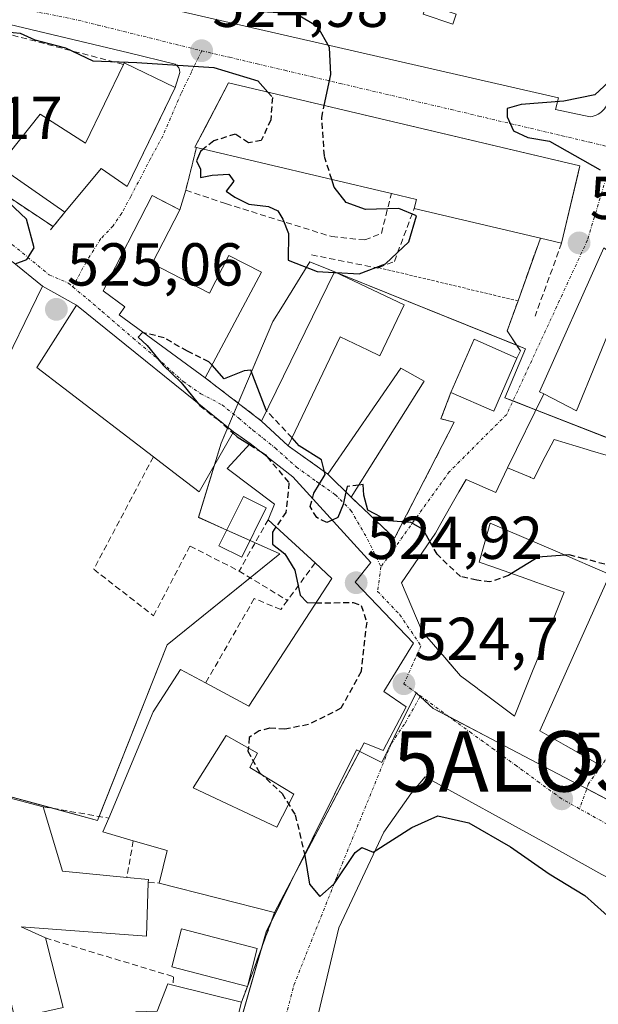
# Model space of a CAD drawing. Units: metres. Extents: x 624379 to 627830, y 4736494 to 4738869.
# Drawn here: x 625946 to 626041, y 4737334 to 4737497 of the extents above; entities that cross this region are included whole.
import ezdxf
from ezdxf.enums import TextEntityAlignment as Align

# ---------------------------------------------------------------- set-up
doc = ezdxf.new("R2010")
doc.units = ezdxf.units.M
doc.header["$MEASUREMENT"] = 0
for name, pattern in [('TRAZO_Y_PUNTO', [1, 0.5, -0.25, 0, -0.25]), ('TRAZOS', [0.75, 0.5, -0.25]), ('TRAZOSX2', [1.5, 1, -0.5])]:
    doc.linetypes.add(name, pattern=pattern)
doc.layers.get('0').update_dxf_attribs({"lineweight": 5})
for name, color, linetype, lineweight in [('Alambrada', 19, 'TRAZOS', 0), ('Alojamiento puntual', 7, 'Continuous', 0), ('Carátula', 7, 'Continuous', 5), ('Curva de nivel maestra', 36, 'Continuous', 30), ('Curva de nivel maestra oculto', 36, 'TRAZOSX2', 30), ('Edificación', 1, 'Continuous', 13), ('Edificación Cxs', 1, 'Continuous', 13), ('Edificación ligera', 1, 'Continuous', 0), ('Edificación ligera Cxs', 1, 'Continuous', 0), ('Elemento construido', 1, 'Continuous', 0), ('Muro lineal', 1, 'TRAZOSX2', 13), ('Núcleo urbano', 19, 'Continuous', 0), ('Núcleo urbano CxS', 19, 'Continuous', 0), ('Obra de contención lineal', 1, 'TRAZOSX2', 13), ('Piscina', 142, 'Continuous', 0), ('Piscina CxS', 142, 'Continuous', 0), ('Punto de cota en terreno', 7, 'Continuous', 0), ('Rótulo de punto de cota en terreno', 19, 'Continuous', 0), ('Vegetación y arbolado urbanos', 2, 'Continuous', 0), ('Vegetación y arbolados urbanos CxS', 144, 'Continuous', 0), ('Vía urbana Cxs', 5, 'Continuous', 0), ('Vía urbana eje', 5, 'TRAZO_Y_PUNTO', 0)]:
    doc.layers.add(name, color=color, linetype=linetype, lineweight=lineweight)
doc.styles.add('Arial', font='txt', dxfattribs={"height": 0.2})

# ---------------------------------------------------------------- blocks, each defined once
blk = doc.blocks.new('5PATER')
at = {"layer": 'Carátula', "linetype": 'Continuous', "lineweight": 5}
h = blk.add_hatch(color=250, dxfattribs=at)
edge = h.paths.add_edge_path()
edge.add_ellipse((0, 0.01), major_axis=(-1.33, -1.34), ratio=0.999422, start_angle=0, end_angle=360)
blk = doc.blocks.new('*U231')
at = {"layer": 'Vía urbana Cxs', "color": 5, "linetype": 'Continuous', "lineweight": 0}
for points in [[(625972.1, 4737293.15, 525.78), (625982.42, 4737334.15, 525.56), (625983.44, 4737336.76, 525.49), (625987.92, 4737348.96, 525.24), (626000.94, 4737373.63, 524.56), (626002.76, 4737377.09, 524.62), (626005.89, 4737375.79, 524.65), (626009.71, 4737383.02, 524.63), (626005.98, 4737385.59, 524.7), (626010.91, 4737393.56, 524.61), (626001.26, 4737403.68, 524.8), (626003.87, 4737406.91, 524.87), (625990.92, 4737421.11, 525.01), (625983.89, 4737426.6, 525.15), (625981.1, 4737428.55, 524.89), (625955.14, 4737449.51, 525.04), (625949.51, 4737452.67, 525.09), (625944.5, 4737456.74, 524.93)], [(625953.67, 4737502.5, 524.54), (626034.89, 4737483.85, 525.01), (626034.41, 4737481.91, 524.97), (626040.17, 4737480.67, 524.91), (626040.5, 4737480.74, 524.91), (626040.83, 4737480.84, 524.91), (626041.15, 4737480.97, 524.91), (626041.46, 4737481.13, 524.91), (626041.75, 4737481.31, 524.91), (626042.02, 4737481.52, 524.91), (626042.27, 4737481.75, 524.92), (626042.5, 4737482, 524.92), (626042.71, 4737482.28, 524.92), (626042.89, 4737482.57, 524.92), (626043.05, 4737482.87, 524.93), (626050.25, 4737514.38, 525.07)], [(626042.42, 4737458.98, 525.35), (626031.74, 4737435.19, 525.55), (626032.46, 4737434.82, 525.5), (626026.47, 4737422.58, 525.3), (626024.92, 4737419.31, 525.3), (626024.58, 4737418.59, 525.3), (626024.53, 4737418.49, 525.3), (626019.62, 4737420.68, 525.26), (626018.44, 4737418.62, 525.2), (626017.11, 4737416.29, 525.13), (626015.45, 4737413.37, 525.06), (626014.53, 4737411.76, 525.02), (626008.9, 4737403.57, 524.79), (626012.34, 4737395.47, 524.62), (626016.08, 4737391.19, 524.55), (626018.71, 4737388.17, 524.53), (626021.47, 4737386.1, 524.5), (626021.86, 4737385.8, 524.5), (626021.97, 4737385.72, 524.5), (626023.19, 4737384.8, 524.49), (626023.41, 4737384.64, 524.49), (626027.62, 4737381.47, 524.45), (626030.63, 4737388.95, 524.55), (626031.26, 4737390.52, 524.58), (626032.55, 4737393.72, 524.64), (626035.87, 4737401.98, 524.76), (626031.14, 4737403.67, 524.91), (626029.51, 4737404.25, 524.95), (626024.02, 4737406.2, 525.05), (626021.8, 4737406.99, 525.1), (626022.72, 4737410.29, 525.12), (626023.6, 4737413.43, 525.14), (626034.73, 4737408.66, 524.99), (626043.42, 4737404.94, 524.89), (626037.39, 4737391.52, 524.63), (626031.8, 4737379.08, 524.45), (626036.09, 4737376.62, 524.44), (626037.82, 4737375.63, 524.42), (626037.93, 4737375.56, 524.42), (626038.5, 4737375.24, 524.41), (626041.67, 4737373.42, 524.36)]]:
    blk.add_polyline3d(points, dxfattribs=at)
for points in [[(625953.19, 4737464.92, 525.27), (625959.21, 4737472.11, 525.49), (625963.51, 4737469.15, 525.53), (625967.1, 4737476.52, 525.43), (625968.26, 4737478.91, 525.38), (625971.49, 4737485.54, 525.14), (625972.21, 4737488.04, 525.04), (625972.19, 4737488.44, 525.03), (625972.05, 4737488.81, 525.01), (625971.81, 4737489.14, 525), (625971.49, 4737489.38, 524.99), (625963.81, 4737491.3, 524.85), (625951.27, 4737494.27, 524.72), (625942.95, 4737496.24, 524.6), (625941.6, 4737495.38, 524.8), (625940.21, 4737494.04, 524.77), (625930.06, 4737476.48, 524.08), (625931.51, 4737475.68, 524.27), (625951.27, 4737462.51, 525.12), (625953.19, 4737464.92, 525.27)], [(626007.78, 4737410.93, 524.94), (626017.66, 4737430.14, 525.41), (626015.46, 4737430.69, 525.51), (626017.11, 4737435.08, 525.64), (626024.19, 4737431.98, 525.48), (626028.03, 4737440.76, 525.62), (626028.62, 4737441.95, 525.64), (626026.43, 4737445.24, 525.58), (626028.21, 4737450.22, 525.31), (626031.91, 4737460.61, 523.6), (626035.43, 4737459.78, 524.56), (626038.1, 4737471.11, 524.98), (626038.45, 4737472.59, 524.97), (626028.62, 4737474.91, 525), (625980.28, 4737486.31, 525.02), (625976.42, 4737478.88, 525.31), (625974.74, 4737475.65, 525.17), (625974.98, 4737475.59, 525.15), (625973.22, 4737468.53, 525.24), (625972.24, 4737465.28, 525.51), (625969.75, 4737466.57, 525.55), (625967.66, 4737467.65, 525.58), (625959.53, 4737451.87, 525.12), (625963.14, 4737449.22, 525.1), (625962.17, 4737447.89, 525.02), (625976.44, 4737437.46, 524.89), (625985.77, 4737430.33, 524.85), (625990.17, 4737426.22, 524.99), (625994.2, 4737423.36, 524.79), (625996.75, 4737421.55, 524.93), (626000.59, 4737417.71, 524.95), (626007.78, 4737410.93, 524.94)], [(626054.06, 4737300.5, 525.13), (626065.58, 4737328.49, 524.55), (626072.09, 4737339.79, 523.78), (626042.06, 4737355.27, 524.24), (626032.33, 4737360.75, 524.37), (626012.85, 4737371.44, 524.55), (626010.47, 4737368.61, 524.69), (626006.02, 4737362.31, 524.86), (625998.57, 4737346.46, 525.13), (625993.27, 4737324.23, 525.41), (625986.5, 4737295.23, 525.45), (626004.07, 4737290.58, 525.57), (626027.78, 4737285.5, 525.5), (626048.28, 4737281.05, 525.61), (626054.06, 4737300.5, 525.13)]]:
    blk.add_polyline3d(points, close=True, dxfattribs=at)
blk = doc.blocks.new('*U236')
at = {"layer": 'Edificación Cxs', "color": 1, "linetype": 'Continuous', "lineweight": 13}
for points in [[(626005.98, 4737385.59, 535.91), (626009.71, 4737383.02, 534.21), (626005.89, 4737375.79, 532.53), (626002.76, 4737377.09, 532.55), (625987.92, 4737348.96, 533.03), (625968.83, 4737353.86, 531.52), (625970.14, 4737359.23, 530.94), (625964.53, 4737360.85, 530.24), (625959.51, 4737362.32, 530.26), (625960.48, 4737364.6, 531.42), (625967.8, 4737382.2, 531.05), (625972.34, 4737389.21, 530.9), (625976.51, 4737386.99, 532.05), (625983.67, 4737383.16, 532.08), (625997.38, 4737404.29, 532.58), (625994.62, 4737406.84, 530.96), (625986.85, 4737414, 532), (625987.89, 4737416.57, 532.95), (625980.07, 4737422.5, 530.6), (625983.89, 4737426.6, 530.86), (625990.92, 4737421.11, 531.18), (626003.87, 4737406.91, 531.98), (626001.26, 4737403.68, 532.72), (626010.91, 4737393.56, 532.68), (626005.98, 4737385.59, 535.91)], [(625991.1, 4737368.58, 535.74), (625983.8, 4737373.01, 535.21), (625985.07, 4737375.37, 535.19), (625984.21, 4737375.85, 534.92), (625979.93, 4737378.27, 533.09), (625974.44, 4737369.62, 532.05), (625988.27, 4737363.1, 536.15), (625991.1, 4737368.58, 535.74)]]:
    blk.add_polyline3d(points, close=True, dxfattribs=at)
blk = doc.blocks.new('5ALOJA')
blk.add_text('5ALOJA', height=10).set_placement((0, 0), align=Align.MIDDLE_CENTER)

msp = doc.modelspace()

# ---------------------------------------------------------------- linework, layer by layer
at = {"layer": 'Alambrada', "color": 19, "linetype": 'TRAZOS', "lineweight": 0}
msp.add_polyline3d([(626005.15, 4737455.72, 526.42), (626028.21, 4737450.22, 526.52)], dxfattribs=at)
at = {"layer": 'Curva de nivel maestra', "color": 36, "linetype": 'Continuous', "lineweight": 30}
for points in [[(625996.15, 4737482.57, 525), (625997.23, 4737487.71, 525), (625997.01, 4737492.14, 525), (625995.1, 4737495.56, 525), (625991.42, 4737497.74, 525), (625985.81, 4737498.04, 525), (625978.6, 4737500.33, 525), (625975.76, 4737500.66, 525), (625975.1, 4737502.16, 525), (625972.79, 4737503.85, 525), (625967.87, 4737504.6, 525), (625959.95, 4737507.2, 525), (625956.98, 4737510.25, 525), (625957.12, 4737514.08, 525), (625959.1, 4737517.51, 525), (625959.96, 4737520.15, 525), (625959.71, 4737522.08, 525)], [(625944.99, 4737456.34, 525), (625946.93, 4737457.05, 525), (625948.11, 4737458.98, 525), (625946.83, 4737463.73, 525), (625942.89, 4737467.47, 525), (625939.26, 4737471.08, 525), (625935.3, 4737474.21, 525), (625932.29, 4737478.12, 525), (625933.87, 4737482.89, 525), (625937.89, 4737488.27, 525), (625941.02, 4737493.28, 525), (625943.47, 4737494.75, 525), (625945.81, 4737494.53, 525), (625948.24, 4737493.44, 525), (625953.3, 4737492.1, 525), (625957.82, 4737489.97, 525), (625965.1, 4737489.68, 525), (625977.84, 4737488.86, 525), (625985.16, 4737486.62, 525), (625986.79, 4737484.78, 525)], [(626043.25, 4737486.49, 525), (626040.93, 4737484.34, 525), (626035.8, 4737483.3, 525), (626028.74, 4737482.72, 525), (626026.43, 4737482.06, 525), (626026.4, 4737480.66, 525), (626027.46, 4737478.36, 525), (626029.84, 4737477.27, 525), (626033.44, 4737476.68, 525), (626041.83, 4737471.9, 525)], [(625976.1, 4737475.33, 525), (625975.63, 4737474.96, 525), (625974.99, 4737473.41, 525), (625975.65, 4737472.02, 525), (625975.63, 4737470.66, 525), (625977.58, 4737471.04, 525), (625980.34, 4737471.17, 525), (625981.18, 4737470.04, 525), (625979.92, 4737468.38, 525), (625981.34, 4737467.36, 525), (625983.64, 4737466.22, 525), (625986.92, 4737465.84, 525), (625988.44, 4737465.13, 525), (625989.26, 4737463.76, 525), (625990.22, 4737461.39, 525), (625990.14, 4737456.98, 525), (625994.97, 4737455.09, 525), (625997.8, 4737454.92, 525)], [(625998.12, 4737454.9, 525), (626001.94, 4737454.67, 525), (626006.27, 4737456.35, 525), (626010.16, 4737459.98, 525), (626011.43, 4737464.28, 525), (626008.47, 4737465.53, 525), (626002.96, 4737465.36, 525), (625999.76, 4737466.49, 525), (625997.76, 4737469.06, 525), (625997.37, 4737470.31, 525)], [(625966.21, 4737444.94, 525), (625966.07, 4737444.97, 525), (625965.33, 4737444.22, 525), (625966.85, 4737442.83, 525), (625969.48, 4737439.57, 525), (625972.48, 4737436.72, 525), (625975.26, 4737433.26, 525)], [(625986.6, 4737432.04, 525), (625986.5, 4737432.15, 525), (625984.32, 4737437.88, 525), (625983.97, 4737438.73, 525), (625982.86, 4737438.66, 525), (625979.6, 4737437.3, 525), (625977.56, 4737439.57, 525)], [(625981, 4737428.38, 525), (625981.75, 4737427.72, 525), (625983.74, 4737426.44, 525)], [(625994.18, 4737417.53, 525), (625994.44, 4737418.41, 525), (625996.3, 4737421.47, 525), (625995.7, 4737423.93, 525), (625992, 4737426.25, 525), (625990.8, 4737427.54, 525)], [(625985.67, 4737425.21, 525), (625986.42, 4737424.73, 525), (625986.68, 4737424.42, 525)], [(626013.61, 4737410.42, 525), (626012.49, 4737412.4, 525), (626010.48, 4737413.55, 525), (626006.72, 4737413.79, 525), (626003.37, 4737415.6, 525), (626002.71, 4737418.06, 525), (626002.56, 4737419.83, 525), (626001.87, 4737419.74, 525)], [(625999.72, 4737418.58, 525), (625999.25, 4737416.5, 525), (625998.4, 4737414.34, 525), (625997.47, 4737413.93, 525)], [(625988.14, 4737412.81, 525), (625987.55, 4737411.96, 525), (625987.56, 4737409.97, 525), (625989.61, 4737408.35, 525), (625991.25, 4737405.65, 525), (625992.14, 4737401.5, 525), (625993.32, 4737400.32, 525), (625994.64, 4737400.23, 525), (625994.75, 4737400.23, 525)], [(626035.97, 4737408.13, 525), (626031.56, 4737407.81, 525), (626027.14, 4737405.09, 525)], [(625992.92, 4737358.43, 525), (625993.71, 4737353.68, 525), (625995.43, 4737351.61, 525), (625997.76, 4737353.72, 525), (626001.26, 4737358.94, 525), (626002.37, 4737359.76, 525), (626004.23, 4737358.97, 525), (626010.61, 4737363.05, 525), (626014.94, 4737364.97, 525), (626020.06, 4737363.8, 525), (626026.97, 4737359.85, 525), (626033.38, 4737355.36, 525), (626039.24, 4737351.8, 525), (626044.08, 4737347.5, 525), (626047.26, 4737344.67, 525), (626048.05, 4737342.77, 525), (626047.34, 4737340.45, 525), (626045.45, 4737338.73, 525), (626043.78, 4737336.31, 525), (626043.88, 4737333.84, 525), (626044.52, 4737329.5, 525)]]:
    msp.add_polyline3d(points, dxfattribs=at)
at = {"layer": 'Curva de nivel maestra oculto', "color": 36, "linetype": 'TRAZOSX2', "lineweight": 30}
for points in [[(625986.79, 4737484.78, 525), (625987.56, 4737483.9, 525), (625987.27, 4737480.16, 525), (625985.72, 4737476.78, 525), (625983.58, 4737476.38, 525), (625981.4, 4737477.83, 525), (625977.84, 4737476.69, 525), (625976.1, 4737475.33, 525)], [(625997.37, 4737470.31, 525), (625996.16, 4737474.21, 525), (625995.72, 4737480.55, 525), (625996.15, 4737482.57, 525)], [(625997.8, 4737454.92, 525), (625998.12, 4737454.9, 525)], [(625977.56, 4737439.57, 525), (625977.06, 4737440.13, 525), (625973.48, 4737441.87, 525), (625969.64, 4737444.11, 525), (625966.21, 4737444.94, 525)], [(625975.26, 4737433.26, 525), (625975.53, 4737432.93, 525), (625978.39, 4737430.68, 525), (625981, 4737428.38, 525)], [(625990.8, 4737427.54, 525), (625986.6, 4737432.04, 525)], [(625983.74, 4737426.44, 525), (625985.67, 4737425.21, 525)], [(625986.68, 4737424.42, 525), (625990.3, 4737420.11, 525), (625989.8, 4737415.22, 525), (625988.14, 4737412.81, 525)], [(626001.87, 4737419.74, 525), (625999.92, 4737419.5, 525), (625999.72, 4737418.58, 525)], [(625997.47, 4737413.93, 525), (625996.55, 4737413.52, 525), (625994.89, 4737414.34, 525), (625993.78, 4737416.17, 525), (625994.18, 4737417.53, 525)], [(626027.14, 4737405.09, 525), (626026.65, 4737404.79, 525), (626023.57, 4737403.7, 525), (626021.37, 4737404, 525), (626018.68, 4737404.6, 525), (626014.82, 4737408.27, 525), (626013.61, 4737410.42, 525)], [(626054.45, 4737399.13, 525), (626053.7, 4737400.12, 525), (626047.52, 4737403.6, 525), (626042.55, 4737406.63, 525), (626039.12, 4737407.55, 525), (626036.64, 4737408.18, 525), (626035.97, 4737408.13, 525)], [(625994.75, 4737400.23, 525), (626000.94, 4737400.3, 525), (626002.25, 4737399.81, 525), (626003.16, 4737397.04, 525), (626002.23, 4737388.86, 525), (625998.9, 4737382.78, 525), (625993.52, 4737380.08, 525), (625989.62, 4737379.34, 525), (625987.1, 4737379.49, 525), (625985.35, 4737379.04, 525), (625983.72, 4737377.95, 525), (625983.51, 4737375.67, 525), (625985.41, 4737372.18, 525), (625989.17, 4737368.67, 525), (625991.34, 4737365.13, 525), (625992.88, 4737358.66, 525), (625992.92, 4737358.43, 525)]]:
    msp.add_polyline3d(points, dxfattribs=at)
at = {"layer": 'Edificación', "color": 1, "linetype": 'Continuous', "lineweight": 13}
for points in [[(625953.19, 4737464.92, 528.76), (625942.23, 4737472.51, 527.52), (625949.12, 4737481.15, 531.83), (625956.64, 4737476.35, 531.61), (625962.89, 4737489.35, 530.14)], [(625962.89, 4737489.35, 530.14), (625963.01, 4737489.6, 530.14), (625971.49, 4737485.54, 530.03)], [(625971.49, 4737485.54, 530.03), (625963.51, 4737469.15, 528.18), (625959.21, 4737472.11, 531.99), (625953.19, 4737464.92, 528.76)], [(625974.98, 4737475.59, 532.25), (625974.74, 4737475.65, 532.5), (625980.28, 4737486.31, 534.49), (626038.45, 4737472.59, 532.68)], [(626007.25, 4737467.98, 534.33), (625974.98, 4737475.59, 532.25)], [(626038.45, 4737472.59, 532.68), (626035.43, 4737459.78, 533.4)], [(625976.44, 4737437.46, 532.82), (625962.17, 4737447.89, 532.5), (625963.14, 4737449.22, 532.85), (625959.53, 4737451.87, 531.81), (625967.66, 4737467.65, 531.36), (625972.24, 4737465.28, 530.85), (625967.66, 4737456.4, 532.83)], [(626011.03, 4737465.53, 533.78), (626011.38, 4737467.01, 534.93), (626007.25, 4737467.98, 534.33)], [(626031.91, 4737460.61, 534.96), (626011.03, 4737465.53, 533.78)], [(625923.87, 4737464.58, 529.47), (625943.46, 4737455.69, 531.75), (625944.5, 4737456.74, 531.39), (625949.51, 4737452.67, 531.7), (625941.67, 4737436.63, 529.12)], [(626035.43, 4737459.78, 533.4), (626031.91, 4737460.61, 534.96)], [(626032.46, 4737434.82, 528.54), (626031.74, 4737435.19, 528.04), (626042.42, 4737458.98, 527.62), (626042.66, 4737458.82, 527.96)], [(625967.66, 4737456.4, 532.83), (625977.16, 4737451.51, 533.27), (625980.36, 4737457.73, 533.16), (625985.73, 4737454.96, 529.85), (625976.44, 4737437.46, 532.82)], [(625985.77, 4737430.33, 532.44), (625997.85, 4737455.03, 534.47), (626009.37, 4737449.54, 534.05)], [(625967.85, 4737424.41, 529.55), (625953.05, 4737435.77, 532), (625948.57, 4737439.22, 533.42), (625955.14, 4737449.51, 534.85), (625981.1, 4737428.55, 533.6)], [(626009.37, 4737449.54, 534.05), (626005.36, 4737441.12, 532.1), (626003.41, 4737442.05, 534.71), (625998.76, 4737444.27, 535.66), (625990.17, 4737426.22, 526.13)], [(626050.12, 4737445.16, 528.46), (626044.41, 4737447.93, 530.33), (626037.89, 4737432.01, 528.76), (626032.46, 4737434.82, 528.54)], [(626017.11, 4737435.08, 531.23), (626020.95, 4737443.86, 535.31), (626028.03, 4737440.76, 534.58)], [(626028.03, 4737440.76, 534.58), (626024.19, 4737431.98, 533.45), (626017.11, 4737435.08, 531.23)], [(625996.75, 4737421.55, 532.68), (626008.82, 4737439.11, 529.61), (626012.67, 4737436.92, 527.92)], [(626012.67, 4737436.92, 527.92), (626000.59, 4737417.71, 532.33)], [(625990.17, 4737426.22, 526.13), (625985.77, 4737430.33, 532.44)], [(625981.1, 4737428.55, 533.6), (625975.44, 4737418.59, 528.81), (625971.23, 4737421.82, 531.12), (625967.85, 4737424.41, 529.55)], [(625986.85, 4737414, 532), (625987.89, 4737416.57, 532.95), (625980.07, 4737422.5, 530.6), (625983.89, 4737426.6, 530.86)], [(625983.89, 4737426.6, 530.86), (625990.92, 4737421.11, 531.18), (626003.87, 4737406.91, 531.98), (626001.26, 4737403.68, 532.72), (626010.91, 4737393.56, 532.68), (626005.98, 4737385.59, 535.91)], [(626026.47, 4737422.58, 530.31), (626030.2, 4737421.04, 531.87), (626030.28, 4737421.01, 531.9), (626030.8, 4737420.79, 532.1), (626032.7, 4737424.45, 526.32), (626034.17, 4737427.27, 528.41), (626039.63, 4737425.63, 528.46), (626040.14, 4737425.48, 528.57), (626043.17, 4737424.57, 533.67)], [(626000.59, 4737417.71, 532.33), (625996.75, 4737421.55, 532.68)], [(626041.67, 4737373.42, 531.25), (626038.5, 4737375.24, 532.2), (626037.93, 4737375.56, 532.49), (626037.82, 4737375.63, 532.42), (626036.09, 4737376.62, 530.08), (626031.8, 4737379.08, 529.29), (626037.39, 4737391.52, 531.82), (626043.42, 4737404.94, 532.83), (626034.73, 4737408.66, 527.29), (626023.6, 4737413.43, 533.76), (626022.72, 4737410.29, 531.15), (626021.8, 4737406.99, 534.3), (626024.02, 4737406.2, 534.2), (626029.51, 4737404.25, 536.75), (626031.14, 4737403.67, 536.32), (626035.87, 4737401.98, 534.08), (626032.55, 4737393.72, 533.79), (626031.26, 4737390.52, 534.34), (626030.63, 4737388.95, 532.79), (626027.62, 4737381.47, 529.97), (626023.41, 4737384.64, 532.59), (626023.19, 4737384.8, 532.35), (626022.83, 4737385.08, 532.19), (626021.97, 4737385.72, 532.93), (626021.86, 4737385.8, 532.88), (626021.47, 4737386.1, 532.32), (626018.71, 4737388.17, 528.37), (626016.6, 4737390.59, 528.79), (626016.08, 4737391.19, 529.18), (626012.34, 4737395.47, 528.08), (626008.9, 4737403.57, 528.78), (626014.53, 4737411.76, 533.58), (626015.45, 4737413.37, 532.33), (626017.11, 4737416.29, 533.18), (626018.44, 4737418.62, 533.53), (626019.62, 4737420.68, 533.14), (626024.53, 4737418.49, 534.58), (626024.58, 4737418.59, 534.46), (626024.92, 4737419.31, 533.6), (626026.47, 4737422.58, 530.31)], [(625994.62, 4737406.84, 530.96), (625986.85, 4737414, 532)], [(625976.51, 4737386.99, 532.05), (625983.67, 4737383.16, 532.08), (625997.38, 4737404.29, 532.58), (625994.62, 4737406.84, 530.96)], [(625960.48, 4737364.6, 531.42), (625967.8, 4737382.2, 531.05), (625972.34, 4737389.21, 530.9), (625976.51, 4737386.99, 532.05)], [(626005.98, 4737385.59, 535.91), (626009.71, 4737383.02, 534.21), (626005.89, 4737375.79, 532.53), (626002.76, 4737377.09, 532.55), (625987.92, 4737348.96, 533.03)], [(625991.1, 4737368.58, 535.74), (625988.27, 4737363.1, 536.15), (625974.44, 4737369.62, 532.05), (625979.93, 4737378.27, 533.09), (625984.21, 4737375.85, 534.92), (625985.07, 4737375.37, 535.19), (625983.8, 4737373.01, 535.21), (625991.1, 4737368.58, 535.74)], [(625991.1, 4737368.58, 535.74), (625988.27, 4737363.1, 536.15), (625974.44, 4737369.62, 532.05), (625979.93, 4737378.27, 533.09), (625984.21, 4737375.85, 534.92), (625985.07, 4737375.37, 535.19), (625983.8, 4737373.01, 535.21), (625991.1, 4737368.58, 535.74)], [(625934.31, 4737370.53, 532.08), (625949.62, 4737366.5, 530.37)], [(625949.62, 4737366.5, 530.37), (625952.82, 4737355.85, 531.47), (625963.46, 4737354.8, 531.56)], [(625964.53, 4737360.85, 530.24), (625959.51, 4737362.32, 530.26), (625960.48, 4737364.6, 531.42)], [(625968.83, 4737353.86, 531.52), (625970.14, 4737359.23, 530.94), (625964.53, 4737360.85, 530.24)], [(625963.46, 4737354.8, 531.56), (625967.03, 4737354.45, 531.59), (625967.02, 4737353.96, 531.75)], [(625967.02, 4737353.96, 531.75), (625966.74, 4737345.08, 529.41), (625946, 4737346.61, 532.45), (625949.99, 4737344.77, 531.32)], [(625987.92, 4737348.96, 533.03), (625968.83, 4737353.86, 531.52)], [(625983.44, 4737336.76, 533.24), (625970.89, 4737339.99, 531.28), (625972.51, 4737346.26, 529.92), (625985.05, 4737343.02, 531.8)], [(625949.99, 4737344.77, 531.32), (625952.92, 4737333.25, 528.34), (625945.73, 4737331.66, 530.8)], [(625985.05, 4737343.02, 531.8), (625983.44, 4737336.76, 533.24)], [(625965.76, 4737318.81, 535.64), (625966.1, 4737319.91, 536.62), (625963.64, 4737320.64, 531.73), (625965.3, 4737328.05, 532.36), (625963.87, 4737328.51, 531.57), (625964.98, 4737332.54, 531.76), (625968.5, 4737332.64, 533.08), (625970.23, 4737337.19, 533.25), (625971.09, 4737336.97, 533.51)], [(625971.09, 4737336.97, 533.51), (625982.42, 4737334.15, 533.71)], [(625982.42, 4737334.15, 533.71), (625972.1, 4737293.15, 532.13), (625973.48, 4737276.84, 528.44), (625963.12, 4737274.05, 531.82), (625963.03, 4737274.86, 531.94)]]:
    msp.add_polyline3d(points, dxfattribs=at)
at = {"layer": 'Edificación Cxs', "color": 1, "linetype": 'Continuous', "lineweight": 13}
for points in [[(625971.49, 4737485.54, 530.03), (625963.51, 4737469.15, 528.18), (625959.21, 4737472.11, 531.99), (625953.19, 4737464.92, 528.76), (625942.23, 4737472.51, 527.52), (625949.12, 4737481.15, 531.83), (625956.64, 4737476.35, 531.61), (625962.89, 4737489.35, 530.14), (625963.01, 4737489.6, 530.14), (625971.49, 4737485.54, 530.03)], [(626038.45, 4737472.59, 532.68), (626035.43, 4737459.78, 533.4), (626031.91, 4737460.61, 534.96), (626011.03, 4737465.53, 533.78), (626011.38, 4737467.01, 534.93), (626007.25, 4737467.98, 534.33), (625974.98, 4737475.59, 532.25), (625974.74, 4737475.65, 532.5), (625980.28, 4737486.31, 534.49), (626038.45, 4737472.59, 532.68)], [(625967.66, 4737456.4, 532.83), (625977.16, 4737451.51, 533.27), (625980.36, 4737457.73, 533.16), (625985.73, 4737454.96, 529.85), (625976.44, 4737437.46, 532.82), (625962.17, 4737447.89, 532.5), (625963.14, 4737449.22, 532.85), (625959.53, 4737451.87, 531.81), (625967.66, 4737467.65, 531.36), (625972.24, 4737465.28, 530.85), (625967.66, 4737456.4, 532.83)], [(625923.87, 4737464.58, 529.47), (625943.46, 4737455.69, 531.75), (625944.5, 4737456.74, 531.39), (625949.51, 4737452.67, 531.7), (625941.67, 4737436.63, 529.12), (625932.44, 4737441.76, 526.25), (625934.08, 4737446.13, 528.16), (625918.82, 4737453.92, 526.35), (625923.87, 4737464.58, 529.47)], [(626056.98, 4737449.01, 528.48), (626064.3, 4737446.63, 527.73), (626063.51, 4737442.84, 528.88), (626051.46, 4737447, 530), (626050.12, 4737445.16, 528.46), (626044.41, 4737447.93, 530.33), (626037.89, 4737432.01, 528.76), (626032.46, 4737434.82, 528.54), (626031.74, 4737435.19, 528.04), (626042.42, 4737458.98, 527.62), (626042.66, 4737458.82, 527.96), (626056.98, 4737449.01, 528.48)], [(626009.37, 4737449.54, 534.05), (626005.36, 4737441.12, 532.1), (626003.41, 4737442.05, 534.71), (625998.76, 4737444.27, 535.66), (625990.17, 4737426.22, 526.13), (625985.77, 4737430.33, 532.44), (625997.85, 4737455.03, 534.47), (626009.37, 4737449.54, 534.05)], [(625981.1, 4737428.55, 533.6), (625975.44, 4737418.59, 528.81), (625971.23, 4737421.82, 531.12), (625967.85, 4737424.41, 529.55), (625953.05, 4737435.77, 532), (625948.57, 4737439.22, 533.42), (625955.14, 4737449.51, 534.85), (625981.1, 4737428.55, 533.6)], [(626028.03, 4737440.76, 534.58), (626024.19, 4737431.98, 533.45), (626017.11, 4737435.08, 531.23), (626020.95, 4737443.86, 535.31), (626028.03, 4737440.76, 534.58)], [(626012.67, 4737436.92, 527.92), (626000.59, 4737417.71, 532.33), (625996.75, 4737421.55, 532.68), (626008.82, 4737439.11, 529.61), (626012.67, 4737436.92, 527.92)], [(625991.1, 4737368.58, 535.74), (625988.27, 4737363.1, 536.15), (625974.44, 4737369.62, 532.05), (625979.93, 4737378.27, 533.09), (625984.21, 4737375.85, 534.92), (625985.07, 4737375.37, 535.19), (625983.8, 4737373.01, 535.21), (625991.1, 4737368.58, 535.74)], [(625967.02, 4737353.96, 531.75), (625966.74, 4737345.08, 529.41), (625946, 4737346.61, 532.45), (625949.99, 4737344.77, 531.32), (625952.92, 4737333.25, 528.34), (625945.73, 4737331.66, 530.8), (625944.9, 4737331.48, 530.4), (625941.23, 4737346.44, 529.46), (625942.64, 4737356.24, 531.6), (625939.46, 4737356.58, 527.44), (625937.57, 4737360.09, 529.37), (625934.31, 4737370.53, 532.08), (625949.62, 4737366.5, 530.37), (625952.82, 4737355.85, 531.47), (625963.46, 4737354.8, 531.56), (625967.03, 4737354.45, 531.59), (625967.02, 4737353.96, 531.75)], [(625985.05, 4737343.02, 531.8), (625983.44, 4737336.76, 533.24), (625970.89, 4737339.99, 531.28), (625972.51, 4737346.26, 529.92), (625985.05, 4737343.02, 531.8)], [(625961.38, 4737292.42, 531.35), (625965.18, 4737292.17, 535.78), (625971.2, 4737314.59, 538.75), (625964.87, 4737315.97, 536.52), (625965.76, 4737318.81, 535.64), (625966.1, 4737319.91, 536.62), (625963.64, 4737320.64, 531.73), (625965.3, 4737328.05, 532.36), (625963.87, 4737328.51, 531.57), (625964.98, 4737332.54, 531.76), (625968.5, 4737332.64, 533.08), (625970.23, 4737337.19, 533.25), (625971.09, 4737336.97, 533.51), (625982.42, 4737334.15, 533.71), (625972.1, 4737293.15, 532.13), (625973.48, 4737276.84, 528.44), (625963.12, 4737274.05, 531.82), (625963.03, 4737274.86, 531.94), (625961.38, 4737292.42, 531.35)]]:
    msp.add_polyline3d(points, close=True, dxfattribs=at)
msp.add_polyline3d([(626041.67, 4737373.42, 531.25), (626038.5, 4737375.24, 532.2), (626037.93, 4737375.56, 532.49), (626037.82, 4737375.63, 532.42), (626036.09, 4737376.62, 530.08), (626031.8, 4737379.08, 529.29), (626037.39, 4737391.52, 531.82), (626043.42, 4737404.94, 532.83), (626034.73, 4737408.66, 527.29), (626023.6, 4737413.43, 533.76), (626022.72, 4737410.29, 531.15), (626021.8, 4737406.99, 534.3), (626024.02, 4737406.2, 534.2), (626029.51, 4737404.25, 536.75), (626031.14, 4737403.67, 536.32), (626035.87, 4737401.98, 534.08), (626032.55, 4737393.72, 533.79), (626031.26, 4737390.52, 534.34), (626030.63, 4737388.95, 532.79), (626027.62, 4737381.47, 529.97), (626023.41, 4737384.64, 532.59), (626023.19, 4737384.8, 532.35), (626022.83, 4737385.08, 532.19), (626021.97, 4737385.72, 532.93), (626021.86, 4737385.8, 532.88), (626021.47, 4737386.1, 532.32), (626018.71, 4737388.17, 528.37), (626016.6, 4737390.59, 528.79), (626016.08, 4737391.19, 529.18), (626012.34, 4737395.47, 528.08), (626008.9, 4737403.57, 528.78), (626014.53, 4737411.76, 533.58), (626015.45, 4737413.37, 532.33), (626017.11, 4737416.29, 533.18), (626018.44, 4737418.62, 533.53), (626019.62, 4737420.68, 533.14), (626024.53, 4737418.49, 534.58), (626024.58, 4737418.59, 534.46), (626024.92, 4737419.31, 533.6), (626026.47, 4737422.58, 530.31), (626030.2, 4737421.04, 531.87), (626030.28, 4737421.01, 531.9), (626030.8, 4737420.79, 532.1), (626032.7, 4737424.45, 526.32), (626034.17, 4737427.27, 528.41), (626039.63, 4737425.63, 528.46), (626040.14, 4737425.48, 528.57), (626043.17, 4737424.57, 533.67)], dxfattribs=at)
at = {"layer": 'Edificación ligera', "color": 1, "linetype": 'Continuous', "lineweight": 0}
msp.add_polyline3d([(626017.99, 4737497.67, 528.42), (626017.44, 4737496.02, 528.44), (626012.5, 4737497.67, 528.55), (626013.05, 4737499.31, 528.57), (626017.99, 4737497.67, 528.42)], dxfattribs=at)
at = {"layer": 'Edificación ligera Cxs', "color": 1, "linetype": 'Continuous', "lineweight": 0}
msp.add_polyline3d([(626017.99, 4737497.67, 528.42), (626017.44, 4737496.02, 528.44), (626012.5, 4737497.67, 528.55), (626013.05, 4737499.31, 528.57), (626017.99, 4737497.67, 528.42)], close=True, dxfattribs=at)
at = {"layer": 'Elemento construido', "color": 1, "linetype": 'Continuous', "lineweight": 0}
for points in [[(626040.17, 4737480.67, 524.94), (626040.5, 4737480.74, 524.94), (626040.83, 4737480.84, 524.94), (626041.15, 4737480.97, 524.94), (626041.46, 4737481.13, 524.94), (626041.75, 4737481.31, 524.94), (626042.02, 4737481.52, 524.94), (626042.27, 4737481.75, 524.94), (626042.5, 4737482, 524.95), (626042.71, 4737482.28, 524.95), (626042.89, 4737482.57, 524.96), (626043.05, 4737482.87, 524.97), (626059.23, 4737553.67, 525.33)], [(625953.67, 4737502.5, 524.59), (626034.89, 4737483.85, 525.02), (626034.41, 4737481.91, 525.01), (626040.17, 4737480.67, 524.94)], [(625971.49, 4737485.54, 530.03), (625972.21, 4737488.04, 525.12), (625972.19, 4737488.44, 525.1), (625972.05, 4737488.81, 525.08), (625971.81, 4737489.14, 525.3), (625971.49, 4737489.38, 525.51), (625963.81, 4737491.3, 526.74), (625942.95, 4737496.24, 526.05), (625941.6, 4737495.38, 526.3), (625940.21, 4737494.04, 525.53), (625930.06, 4737476.48, 525.84), (625931.51, 4737475.68, 525.59)]]:
    msp.add_polyline3d(points, dxfattribs=at)
at = {"layer": 'Muro lineal', "color": 1, "linetype": 'TRAZOSX2', "lineweight": 13}
for points in [[(625962.89, 4737489.35, 530.14), (625941.94, 4737494.89, 526.76), (625931.51, 4737475.68, 525.59), (625951.27, 4737462.51, 526.61)], [(625974.98, 4737475.59, 532.25), (625973.22, 4737468.53, 525.39), (625979.81, 4737466.33, 525.2), (625997.37, 4737460.85, 524.89), (626002.86, 4737460.3, 526.91), (626005.6, 4737461.4, 526.05), (626007.25, 4737467.98, 534.33)], [(625953.19, 4737464.92, 528.76), (625951.27, 4737462.51, 526.61)], [(625951.27, 4737462.51, 526.61), (625950.85, 4737461.98, 526.63)], [(626031.91, 4737460.61, 534.96), (626028.21, 4737450.22, 526.52), (626026.43, 4737445.24, 525.94), (626028.62, 4737441.95, 531.96), (626028.03, 4737440.76, 534.58)], [(625976.44, 4737437.46, 532.82), (625985.77, 4737430.33, 532.44)], [(626000.59, 4737417.71, 532.33), (626007.78, 4737410.93, 527.43), (626017.66, 4737430.14, 527.63), (626015.46, 4737430.69, 527.12), (626017.11, 4737435.08, 531.23)], [(626032.46, 4737434.82, 528.54), (626026.47, 4737422.58, 530.31)], [(625981.1, 4737428.55, 533.6), (625983.89, 4737426.6, 530.86)], [(625990.17, 4737426.22, 526.13), (625994.2, 4737423.36, 527.89)], [(625967.85, 4737424.41, 529.55), (625958, 4737405.79, 528.14), (625967.88, 4737398.1, 526.29), (625973.92, 4737409.63, 527.36), (625982.04, 4737405.5, 528.4)], [(625994.2, 4737423.36, 527.89), (625996.75, 4737421.55, 532.68)], [(625986.85, 4737414, 532), (625982.04, 4737405.5, 528.4)], [(625994.62, 4737406.84, 530.96), (625990.05, 4737400.64, 527.6)], [(625982.04, 4737405.5, 528.4), (625990.05, 4737400.64, 527.6)], [(625990.05, 4737400.64, 527.6), (625988.94, 4737399.14, 530.1), (625984.55, 4737400.94, 529.89), (625976.51, 4737386.99, 532.05)], [(625949.62, 4737366.5, 530.37), (625960.48, 4737364.6, 531.42)], [(625964.53, 4737360.85, 530.24), (625963.46, 4737354.8, 531.56)], [(625967.02, 4737353.96, 531.75), (625968.83, 4737353.86, 531.52)], [(625987.92, 4737348.96, 533.03), (625983.44, 4737336.76, 533.24), (625982.42, 4737334.15, 533.71)], [(625949.99, 4737344.77, 531.32), (625971.21, 4737338.36, 532.97), (625971.09, 4737336.97, 533.51)]]:
    msp.add_polyline3d(points, dxfattribs=at)
at = {"layer": 'Núcleo urbano', "color": 19, "linetype": 'Continuous', "lineweight": 0}
for points in [[(625934.23, 4737370.84, 526.43), (625951.45, 4737366.18, 526.9), (625958.63, 4737364.24, 527.14), (625958.88, 4737364.88, 527.1), (625970.12, 4737393.28, 526.08), (625983.86, 4737404.4, 525.93), (625988.76, 4737408.37, 525.03), (625984.69, 4737410.19, 525.84), (625983.86, 4737410.57, 526.01), (625980.02, 4737412.29, 526.29), (625975.35, 4737414.4, 525.94), (625977.99, 4737423.07, 526.04), (625979.07, 4737426.65, 525.43), (625980.19, 4737429.28, 524.95), (625981.13, 4737431.49, 524.85), (625981.89, 4737433.29, 524.83), (625987.63, 4737446.81, 525.12), (625989.22, 4737449.36, 525.11), (625993.77, 4737456.7, 524.78), (626028, 4737442.88, 525.64), (626029.44, 4737442.3, 525.65), (626026.03, 4737434.19, 525.52), (626027.38, 4737433.66, 525.51), (626031.17, 4737432.18, 525.42), (626044.04, 4737427.14, 525.59)], [(625934.23, 4737370.84, 526.43), (625951.45, 4737366.18, 526.9), (625958.63, 4737364.24, 527.14), (625958.88, 4737364.88, 527.1), (625970.12, 4737393.28, 526.08), (625983.86, 4737404.4, 525.93), (625988.76, 4737408.37, 525.03), (625984.69, 4737410.19, 525.84), (625983.86, 4737410.57, 526.01), (625980.02, 4737412.29, 526.29), (625975.35, 4737414.4, 525.94), (625977.99, 4737423.07, 526.04), (625979.07, 4737426.65, 525.43), (625980.19, 4737429.28, 524.95), (625981.13, 4737431.49, 524.85), (625981.89, 4737433.29, 524.83), (625987.63, 4737446.81, 525.12), (625989.22, 4737449.36, 525.11), (625993.77, 4737456.7, 524.78), (626028, 4737442.88, 525.64), (626029.44, 4737442.3, 525.65), (626026.03, 4737434.19, 525.52), (626027.38, 4737433.66, 525.51), (626031.17, 4737432.18, 525.42), (626044.04, 4737427.14, 525.59)], [(626060.59, 4737358.46, 524.03), (626039.58, 4737369.46, 524.26), (626039.43, 4737369.54, 524.26), (626037.02, 4737370.8, 524.3), (626023.76, 4737377.74, 524.38), (626016.85, 4737381.35, 524.49), (626014.16, 4737382.76, 524.54), (626012.02, 4737384.75, 524.58), (626011.47, 4737385.26, 524.59), (626011.36, 4737385.36, 524.59), (626011.36, 4737385.35, 524.59), (626007.73, 4737378.02, 524.63), (626005.66, 4737373.84, 524.64), (626002, 4737375.66, 524.59), (626001.46, 4737375.93, 524.59), (625990.94, 4737354.69, 525.06), (625990.48, 4737353.76, 525.08), (625987.39, 4737347.52, 525.27), (625986.54, 4737345.8, 525.31), (625985.74, 4737343.02, 525.33), (625977.07, 4737312.92, 525.81)]]:
    msp.add_polyline3d(points, dxfattribs=at)
at = {"layer": 'Núcleo urbano CxS', "color": 19, "linetype": 'Continuous', "lineweight": 0}
for points in [[(626071.19, 4737542.55, 525.12), (626058.03, 4737474.5, 525), (626059.31, 4737464.24, 524.97), (626065.33, 4737452.65, 524.88), (626067.27, 4737445.79, 525.01), (626067.46, 4737445.07, 525.03), (626066.5, 4737444.93, 525.15), (626060.54, 4737444.13, 525.72), (626053.93, 4737423.27, 525.99), (626026.03, 4737434.19, 525.52), (626029.44, 4737442.3, 525.65), (625993.77, 4737456.7, 524.78), (625989.22, 4737449.36, 525.11), (625987.63, 4737446.81, 525.12), (625979.07, 4737426.65, 525.43), (625975.35, 4737414.39, 525.94), (625988.76, 4737408.37, 525.03), (625970.12, 4737393.28, 526.08), (625958.63, 4737364.24, 527.14), (625933.38, 4737371.06, 526.39)], [(625933.38, 4737371.06, 526.39), (625958.63, 4737364.24, 527.14), (625970.12, 4737393.28, 526.08), (625988.76, 4737408.37, 525.03), (625975.35, 4737414.39, 525.94), (625979.07, 4737426.65, 525.43), (625987.63, 4737446.81, 525.12), (625989.22, 4737449.36, 525.11), (625993.77, 4737456.7, 524.78), (626029.44, 4737442.3, 525.65), (626026.03, 4737434.19, 525.52), (626053.93, 4737423.27, 525.99)], [(626067.05, 4737310.62, 524.99), (626081.2, 4737347.68, 523.2), (626039.43, 4737369.54, 524.26), (626037.02, 4737370.8, 524.3), (626023.76, 4737377.74, 524.38), (626014.16, 4737382.76, 524.54), (626011.36, 4737385.36, 524.59), (626007.73, 4737378.02, 524.63), (626005.66, 4737373.84, 524.64), (626001.46, 4737375.93, 524.59), (625990.48, 4737353.76, 525.08), (625986.54, 4737345.8, 525.31), (625971.39, 4737293.17, 525.82)]]:
    msp.add_polyline3d(points, dxfattribs=at)
at = {"layer": 'Obra de contención lineal', "color": 1, "linetype": 'TRAZOSX2', "lineweight": 13}
for points in [[(625994.02, 4737457.84, 525.11), (626004.99, 4737455.65, 526.71), (626005.15, 4737455.72, 526.42), (626007.74, 4737456.75, 525.57), (626011.03, 4737465.53, 533.78)], [(626035.43, 4737459.78, 533.4), (626031.04, 4737447.71, 526.12)]]:
    msp.add_polyline3d(points, dxfattribs=at)
at = {"layer": 'Piscina', "color": 142, "linetype": 'Continuous', "lineweight": 0}
msp.add_polyline3d([(625986.53, 4737415.95, 526.23), (625982.48, 4737407.78, 526.15), (625978.71, 4737409.65, 526.23), (625982.76, 4737417.82, 526.31), (625986.53, 4737415.95, 526.23)], dxfattribs=at)
at = {"layer": 'Piscina CxS', "color": 142, "linetype": 'Continuous', "lineweight": 0}
msp.add_polyline3d([(625986.53, 4737415.95, 526.23), (625982.48, 4737407.78, 526.15), (625978.71, 4737409.65, 526.23), (625982.76, 4737417.82, 526.31), (625986.53, 4737415.95, 526.23)], close=True, dxfattribs=at)
at = {"layer": 'Vegetación y arbolado urbanos', "color": 2, "linetype": 'Continuous', "lineweight": 0}
msp.add_polyline3d([(626060.59, 4737358.46, 524.03), (626039.58, 4737369.46, 524.26), (626039.43, 4737369.54, 524.26), (626037.02, 4737370.8, 524.3), (626023.76, 4737377.74, 524.38), (626016.85, 4737381.35, 524.49), (626014.16, 4737382.76, 524.54), (626012.02, 4737384.75, 524.58), (626011.47, 4737385.26, 524.59), (626011.36, 4737385.36, 524.59), (626011.36, 4737385.35, 524.59), (626007.73, 4737378.02, 524.63), (626005.66, 4737373.84, 524.64), (626002, 4737375.66, 524.59), (626001.46, 4737375.93, 524.59), (625990.94, 4737354.69, 525.06), (625990.48, 4737353.76, 525.08), (625987.39, 4737347.52, 525.27), (625986.54, 4737345.8, 525.31), (625985.74, 4737343.02, 525.33), (625977.07, 4737312.92, 525.81)], dxfattribs=at)
at = {"layer": 'Vegetación y arbolados urbanos CxS', "color": 144, "linetype": 'Continuous', "lineweight": 0}
msp.add_polyline3d([(625971.39, 4737293.17, 525.82), (625986.54, 4737345.8, 525.31), (625990.48, 4737353.76, 525.08), (626001.46, 4737375.93, 524.59), (626005.66, 4737373.84, 524.64), (626007.73, 4737378.02, 524.63), (626011.36, 4737385.36, 524.59), (626014.16, 4737382.76, 524.54), (626023.76, 4737377.74, 524.38), (626037.02, 4737370.8, 524.3), (626039.43, 4737369.54, 524.26), (626081.2, 4737347.68, 523.2), (626067.05, 4737310.62, 524.99)], dxfattribs=at)
at = {"layer": 'Vía urbana Cxs', "color": 5, "linetype": 'Continuous', "lineweight": 0}
for points in [[(626040.17, 4737480.67, 524.91), (626040.5, 4737480.74, 524.91), (626040.83, 4737480.84, 524.91), (626041.15, 4737480.97, 524.91), (626041.46, 4737481.13, 524.91), (626041.75, 4737481.31, 524.91), (626042.02, 4737481.52, 524.91), (626042.27, 4737481.75, 524.92), (626042.5, 4737482, 524.92), (626042.71, 4737482.28, 524.92), (626042.89, 4737482.57, 524.92), (626043.05, 4737482.87, 524.93), (626050.25, 4737514.38, 525.07)], [(625953.67, 4737502.5, 524.54), (626034.89, 4737483.85, 525.01), (626034.41, 4737481.91, 524.97), (626040.17, 4737480.67, 524.91)], [(625971.49, 4737485.54, 525.14), (625972.21, 4737488.04, 525.04), (625972.19, 4737488.44, 525.03), (625972.05, 4737488.81, 525.01), (625971.81, 4737489.14, 525), (625971.49, 4737489.38, 524.99), (625963.81, 4737491.3, 524.85), (625951.27, 4737494.27, 524.72), (625942.95, 4737496.24, 524.6), (625941.6, 4737495.38, 524.8), (625940.21, 4737494.04, 524.77), (625930.06, 4737476.48, 524.08), (625931.51, 4737475.68, 524.27)], [(625953.19, 4737464.92, 525.27), (625959.21, 4737472.11, 525.49), (625963.51, 4737469.15, 525.53), (625967.1, 4737476.52, 525.43), (625968.26, 4737478.91, 525.38), (625971.49, 4737485.54, 525.14)], [(626038.45, 4737472.59, 524.97), (626028.62, 4737474.91, 525), (625980.28, 4737486.31, 525.02), (625976.42, 4737478.88, 525.31), (625974.74, 4737475.65, 525.17), (625974.98, 4737475.59, 525.15)], [(625931.51, 4737475.68, 524.27), (625951.27, 4737462.51, 525.12)], [(625974.98, 4737475.59, 525.15), (625973.22, 4737468.53, 525.24)], [(626035.43, 4737459.78, 524.56), (626038.1, 4737471.11, 524.98), (626038.45, 4737472.59, 524.97)], [(625972.24, 4737465.28, 525.51), (625969.75, 4737466.57, 525.55), (625967.66, 4737467.65, 525.58), (625959.53, 4737451.87, 525.12), (625963.14, 4737449.22, 525.1), (625962.17, 4737447.89, 525.02), (625976.44, 4737437.46, 524.89)], [(625973.22, 4737468.53, 525.24), (625972.24, 4737465.28, 525.51)], [(625949.51, 4737452.67, 525.09), (625944.5, 4737456.74, 524.93), (625943.46, 4737455.69, 524.93), (625923.87, 4737464.58, 523.98)], [(625951.27, 4737462.51, 525.12), (625953.19, 4737464.92, 525.27)], [(626028.21, 4737450.22, 525.31), (626031.91, 4737460.61, 523.6)], [(626031.91, 4737460.61, 523.6), (626035.43, 4737459.78, 524.56)], [(626042.66, 4737458.82, 525.35), (626042.42, 4737458.98, 525.35), (626031.74, 4737435.19, 525.55), (626032.46, 4737434.82, 525.5)], [(625955.14, 4737449.51, 525.04), (625949.51, 4737452.67, 525.09)], [(625981.1, 4737428.55, 524.89), (625955.14, 4737449.51, 525.04)], [(626028.03, 4737440.76, 525.62), (626028.62, 4737441.95, 525.64), (626026.43, 4737445.24, 525.58), (626028.21, 4737450.22, 525.31)], [(626017.11, 4737435.08, 525.64), (626024.19, 4737431.98, 525.48), (626028.03, 4737440.76, 525.62)], [(625976.44, 4737437.46, 524.89), (625985.77, 4737430.33, 524.85)], [(626007.78, 4737410.93, 524.94), (626017.66, 4737430.14, 525.41), (626015.46, 4737430.69, 525.51), (626017.11, 4737435.08, 525.64)], [(626032.46, 4737434.82, 525.5), (626026.47, 4737422.58, 525.3)], [(625985.77, 4737430.33, 524.85), (625990.17, 4737426.22, 524.99)], [(625983.89, 4737426.6, 525.15), (625981.1, 4737428.55, 524.89)], [(626005.98, 4737385.59, 524.7), (626010.91, 4737393.56, 524.61), (626001.26, 4737403.68, 524.8), (626003.87, 4737406.91, 524.87), (625990.92, 4737421.11, 525.01), (625983.89, 4737426.6, 525.15)], [(625990.17, 4737426.22, 524.99), (625994.2, 4737423.36, 524.79)], [(625994.2, 4737423.36, 524.79), (625996.75, 4737421.55, 524.93)], [(625996.75, 4737421.55, 524.93), (626000.59, 4737417.71, 524.95)], [(626026.47, 4737422.58, 525.3), (626024.92, 4737419.31, 525.3), (626024.58, 4737418.59, 525.3)], [(626024.58, 4737418.59, 525.3), (626024.53, 4737418.49, 525.3), (626019.62, 4737420.68, 525.26), (626018.44, 4737418.62, 525.2), (626017.11, 4737416.29, 525.13), (626015.45, 4737413.37, 525.06), (626014.53, 4737411.76, 525.02), (626008.9, 4737403.57, 524.79), (626012.34, 4737395.47, 524.62), (626016.08, 4737391.19, 524.55), (626018.71, 4737388.17, 524.53), (626021.47, 4737386.1, 524.5), (626021.86, 4737385.8, 524.5), (626021.97, 4737385.72, 524.5), (626023.19, 4737384.8, 524.49), (626023.41, 4737384.64, 524.49), (626027.62, 4737381.47, 524.45), (626030.63, 4737388.95, 524.55), (626031.26, 4737390.52, 524.58), (626032.55, 4737393.72, 524.64), (626035.87, 4737401.98, 524.76), (626031.14, 4737403.67, 524.91), (626029.51, 4737404.25, 524.95), (626024.02, 4737406.2, 525.05), (626021.8, 4737406.99, 525.1), (626022.72, 4737410.29, 525.12), (626023.6, 4737413.43, 525.14), (626034.73, 4737408.66, 524.99), (626043.42, 4737404.94, 524.89), (626037.39, 4737391.52, 524.63), (626031.8, 4737379.08, 524.45), (626036.09, 4737376.62, 524.44), (626037.82, 4737375.63, 524.42), (626037.93, 4737375.56, 524.42), (626038.5, 4737375.24, 524.41), (626041.67, 4737373.42, 524.36)], [(626000.59, 4737417.71, 524.95), (626007.78, 4737410.93, 524.94)], [(625987.92, 4737348.96, 525.24), (626000.94, 4737373.63, 524.56), (626002.76, 4737377.09, 524.62), (626005.89, 4737375.79, 524.65), (626009.71, 4737383.02, 524.63), (626005.98, 4737385.59, 524.7)], [(626065.58, 4737328.49, 524.55), (626072.09, 4737339.79, 523.78), (626042.06, 4737355.27, 524.24), (626032.33, 4737360.75, 524.37), (626012.85, 4737371.44, 524.55), (626010.47, 4737368.61, 524.69), (626006.02, 4737362.31, 524.86), (625998.57, 4737346.46, 525.13), (625993.27, 4737324.23, 525.41), (625986.5, 4737295.23, 525.45), (626004.07, 4737290.58, 525.57), (626027.78, 4737285.5, 525.5), (626048.28, 4737281.05, 525.61), (626054.06, 4737300.5, 525.13)], [(625983.44, 4737336.76, 525.49), (625987.92, 4737348.96, 525.24)], [(625982.42, 4737334.15, 525.56), (625983.44, 4737336.76, 525.49)], [(625963.03, 4737274.86, 525.84), (625963.12, 4737274.05, 525.78), (625973.48, 4737276.84, 525.59), (625972.36, 4737290.11, 525.72), (625972.1, 4737293.15, 525.78), (625982.42, 4737334.15, 525.56)]]:
    msp.add_polyline3d(points, dxfattribs=at)
at = {"layer": 'Vía urbana eje', "color": 5, "linetype": 'TRAZO_Y_PUNTO', "lineweight": 0}
for points in [[(625937.21, 4737500.22, 524.16), (625941.51, 4737499.4, 524.22), (625945.78, 4737498.58, 524.34), (625950.07, 4737497.76, 524.48), (625954.35, 4737496.93, 524.58), (625958.66, 4737495.88, 524.64), (625962.96, 4737494.81, 524.7), (625967.25, 4737493.75, 524.75), (625975.85, 4737491.61, 524.92)], [(625975.85, 4737491.61, 524.92), (625974.14, 4737488.08, 525.03), (625972.44, 4737484.54, 525.18), (625969.42, 4737477.51, 525.38), (625967.4, 4737473.81, 525.46), (625964.12, 4737467.5, 525.57), (625962.61, 4737464.72, 525.57), (625961.18, 4737462.62, 525.51), (625959.16, 4737460.52, 525.38), (625956.72, 4737456.65, 525.2), (625954.54, 4737452.56, 525.08)], [(625975.85, 4737491.61, 524.92), (625980.44, 4737490.54, 524.94), (625985.03, 4737489.46, 524.9), (625989.6, 4737488.38, 524.86), (625994.19, 4737487.3, 524.89), (625998.78, 4737486.21, 525.02), (626017.14, 4737481.89, 525.07), (626021.73, 4737480.8, 525.03), (626035.5, 4737477.56, 524.94), (626040.07, 4737476.47, 524.9), (626044.67, 4737475.39, 524.9)], [(626044.67, 4737475.39, 524.9), (626043.07, 4737471.5, 524.97), (626039.71, 4737460.3, 525.16), (626026.35, 4737431.44, 525.47), (626016.82, 4737421.92, 525.22), (626005.52, 4737406.18, 524.84)], [(625921.91, 4737473.07, 523.11), (625924.29, 4737471.45, 523.38), (625929.07, 4737469.19, 523.72), (625934.69, 4737466.67, 524.14), (625944.5, 4737459.55, 524.86), (625950.62, 4737454.52, 525.08), (625953.83, 4737453.16, 525.08), (625954.54, 4737452.56, 525.08)], [(625954.54, 4737452.56, 525.08), (625959.37, 4737448.45, 525), (625964.52, 4737444.04, 525.03), (625969.3, 4737440, 524.95), (625972.79, 4737436.87, 524.93), (625975.73, 4737434.85, 524.9), (625979.23, 4737433.01, 524.87), (625981.98, 4737430.81, 524.84), (625984.37, 4737428.79, 524.82), (625988.05, 4737425.85, 524.99), (625991.54, 4737422.72, 524.79), (625994.85, 4737420.33, 524.98), (625997.98, 4737418.13, 525.02), (626000.55, 4737415.55, 524.91), (626003.31, 4737410.77, 524.9), (626005.52, 4737406.18, 524.84)], [(626064.47, 4737417.19, 525.25), (626062.46, 4737413, 525.21), (626059.93, 4737408.57, 525.21), (626058.28, 4737404.71, 525.13), (626056.07, 4737400.48, 525.02), (626054.23, 4737396.44, 524.94), (626052.58, 4737393.13, 524.88), (626049.09, 4737387.06, 524.78), (626047.43, 4737382.65, 524.67), (626044.49, 4737377.69, 524.5), (626042.65, 4737374.19, 524.39), (626039.9, 4737370.33, 524.28), (626038.38, 4737366.16, 524.2)], [(626005.52, 4737406.18, 524.84), (626004.97, 4737402.13, 524.8), (626008.64, 4737398.27, 524.74), (626012.14, 4737393.13, 524.59), (626009.32, 4737386.84, 524.63), (626012.06, 4737384.83, 524.58)], [(625979.01, 4737278.75, 525.5), (625980.35, 4737283.55, 525.49), (625981.67, 4737288.34, 525.5), (625981.87, 4737289.05, 525.5), (625985.56, 4737315.81, 525.55), (625991.12, 4737336.98, 525.25), (625998.26, 4737354.97, 524.97), (626007.11, 4737376.65, 524.64), (626007.27, 4737376.99, 524.64), (626009.56, 4737380.39, 524.61), (626012.06, 4737384.83, 524.58)], [(626038.38, 4737366.16, 524.2), (626035.44, 4737367.79, 524.23), (626031.71, 4737370.51, 524.27), (626027.98, 4737373.24, 524.32), (626024.25, 4737375.96, 524.36), (626020.51, 4737378.68, 524.42), (626016.78, 4737381.4, 524.49), (626012.06, 4737384.83, 524.58)], [(626077.82, 4737344.18, 523.5), (626073.58, 4737346.55, 523.62), (626069.35, 4737348.91, 523.74), (626065.12, 4737351.26, 523.83), (626056.64, 4737355.99, 523.97), (626052.39, 4737358.34, 524.03), (626048.16, 4737360.71, 524.09), (626043.92, 4737363.07, 524.13), (626038.38, 4737366.16, 524.2)]]:
    msp.add_polyline3d(points, dxfattribs=at)

# ---------------------------------------------------------------- block references
at = {"layer": 'Alojamiento puntual', "linetype": 'Continuous', "lineweight": 0}
msp.add_blockref('5ALOJA', (626032, 4737374, 524.36), dxfattribs=at)
at = {"layer": 'Edificación Cxs', "color": 1, "linetype": 'Continuous', "lineweight": 13}
msp.add_blockref('*U236', (0, 0), dxfattribs=at)
at = {"layer": 'Punto de cota en terreno', "linetype": 'Continuous', "lineweight": 0}
for p in [(625975.85, 4737491.62, 524.98), (626038.32, 4737459.81, 525.38), (625951.8, 4737448.81, 525.06), (626001.42, 4737403.56, 524.92), (626009.32, 4737386.84, 524.7), (626035.45, 4737367.79, 524.19)]:
    msp.add_blockref('5PATER', p, dxfattribs=at)
at = {"layer": 'Vía urbana Cxs', "color": 5, "linetype": 'Continuous', "lineweight": 0}
msp.add_blockref('*U231', (0, 0), dxfattribs=at)

# ---------------------------------------------------------------- texts
at = {"layer": 'Rótulo de punto de cota en terreno', "color": 19, "linetype": 'Continuous', "lineweight": 0, "style": 'Arial'}
for s, p in [('524,98', (625977.61, 4737493.38)), ('523,17', (625923.67, 4737474.83)), ('525,38', (626040.08, 4737461.57)), ('525,06', (625953.56, 4737450.57)), ('524,92', (626003.18, 4737405.32)), ('524,7', (626011.08, 4737388.6)), ('524,19', (626037.21, 4737369.55))]:
    msp.add_text(s, height=7, dxfattribs=at).set_placement(p, align=Align.BOTTOM_LEFT)

doc.saveas('drawing.dxf')
